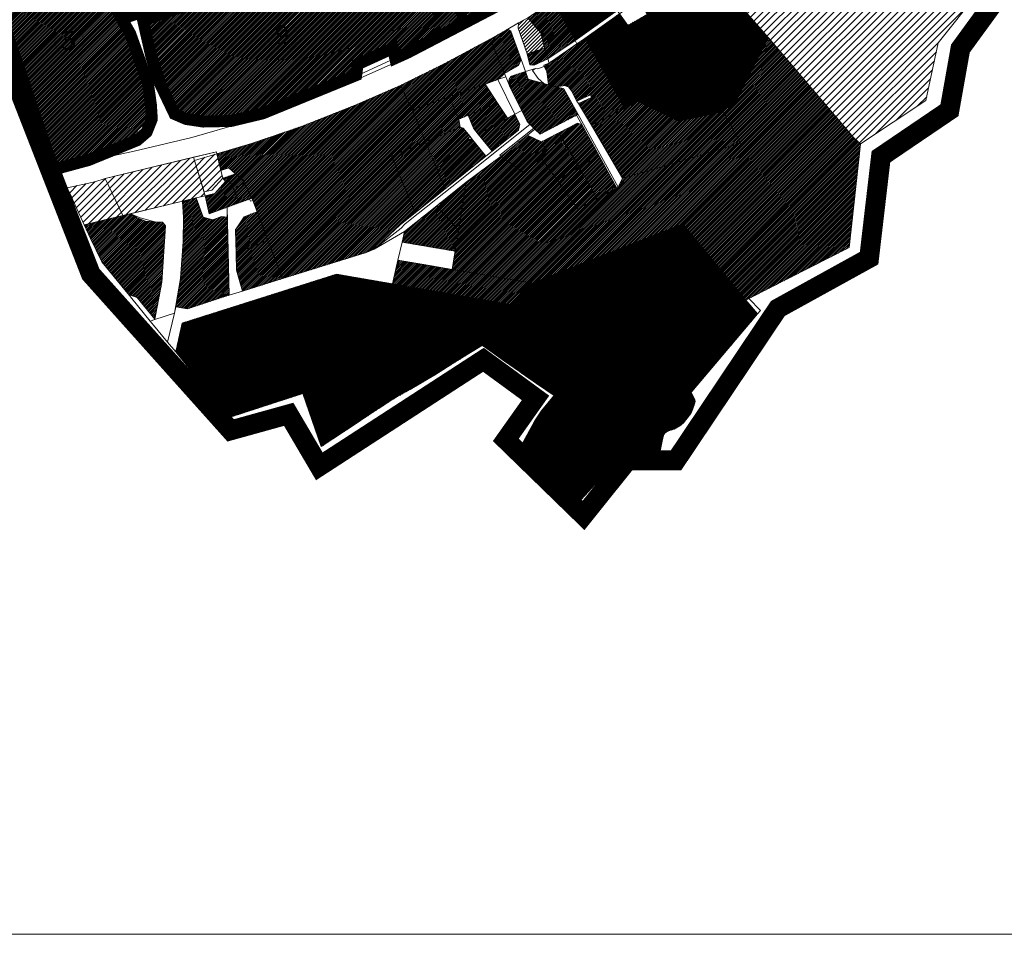
# Model space of a CAD drawing. Units: millimetres. Extents: x 541034 to 565929, y 6569529 to 6586937.
# Drawn here: x 546513 to 549000, y 6575907 to 6578217 of the extents above; entities that cross this region are included whole.
import ezdxf

# ---------------------------------------------------------------- set-up
doc = ezdxf.new("R2010")
doc.units = ezdxf.units.MM
doc.linetypes.add('DASHED', pattern=[0.75, 0.5, -0.25])
doc.layers.add('00_keht ja alg plan', color=7, linetype='Continuous', lineweight=5, true_color=0xffffd1)
for name, color, linetype, lineweight in [('0_Algatatud', 122, 'Continuous', 100), ('0_Kehtestatud', 206, 'Continuous', 100), ('0_planeeritava ala piir', 230, 'Continuous', 50), ('peetri kontakt', 7, 'Continuous', 0), ('PIIR', 36, 'Continuous', 0)]:
    doc.layers.add(name, color=color, linetype=linetype, lineweight=lineweight)
picture_1 = doc.add_image_def('image1.png', size_in_pixel=(1522, 804))

msp = doc.modelspace()

# ---------------------------------------------------------------- hatches: boundary and pattern name
at = {"layer": '0_Algatatud', "linetype": 'Continuous'}
h = msp.add_hatch(color=256, dxfattribs=at)
edge = h.paths.add_edge_path()
edge.add_arc((546639.1, 6578162.6), 39.3, 0, 360)
edge = h.paths.add_edge_path(flags=17)
edge.add_arc((546639.1, 6578162.6), 34.5, 0, 360)
at = {"layer": '0_Kehtestatud', "linetype": 'Continuous'}
h = msp.add_hatch(color=256, dxfattribs=at)
edge = h.paths.add_edge_path()
edge.add_arc((547176.3, 6578177.4), 39.3, 0, 360)
edge = h.paths.add_edge_path(flags=17)
edge.add_arc((547176.3, 6578177.4), 34.5, 0, 360)
at = {"layer": 'peetri kontakt', "linetype": 'Continuous', "lineweight": 15, "true_color": 0xed1f24}
h = msp.add_hatch(dxfattribs=at)
h.set_pattern_fill('ANSI31', color=240, scale=4, style=0)
h.paths.add_polyline_path([(549116.2, 6578669.4), (548992.8, 6579010), (548532.4, 6578723.6), (548608.6, 6578599.7), (548694.7, 6578461.1), (548464.2, 6578323.1), (548398.2, 6578282.9), (548352, 6578254.8), (548342.4, 6578248.9), (548338, 6578246.6), (548403.8, 6578171.1), (548619.7, 6577919), (548636.9, 6577903.5), (548801.7, 6578012.6), (548833, 6578158.8), (548835.9, 6578162.4), (548929.5, 6578280.8), (549034.7, 6578410.9), (549164.5, 6578536.1), (549163.1, 6578539.9)])
h.paths.add_polyline_path([(548312.9, 6578480.6), (548346.4, 6578544.5), (548355, 6578572.4), (548345.7, 6578592.1), (548322.2, 6578585.2), (548180.1, 6578485.6), (548176.5, 6578483.9), (548225.8, 6578383.1), (548229.5, 6578385.7), (548273.7, 6578415.7), (548281.1, 6578423.1)])
h.paths.add_polyline_path([(548302.7, 6578395.2), (548289.4, 6578395.6), (548281.4, 6578406.4), (548244.5, 6578381.3), (548352, 6578254.8), (548398.2, 6578282.9)])
h.paths.add_polyline_path([(548412.9, 6578390.5), (548405.4, 6578413.4), (548382.7, 6578429.9), (548372.5, 6578418.4), (548360.1, 6578402.7), (548327, 6578401.4), (548324.8, 6578428.6), (548299.2, 6578430.6), (548290.8, 6578415.8), (548281.4, 6578406.4), (548289.4, 6578395.6), (548302.7, 6578395.2), (548398.2, 6578282.9), (548464.2, 6578323.1)])
h.paths.add_polyline_path([(548694.7, 6578461.1), (548608.6, 6578599.7), (548485.5, 6578496.5), (548426, 6578446.6), (548419, 6578435.7), (548411.6, 6578423.6), (548387.3, 6578435.1), (548382.7, 6578429.9), (548405.4, 6578413.4), (548412.9, 6578390.5), (548464.2, 6578323.1)], flags=17)
h.paths.add_polyline_path([(548608.6, 6578599.7), (548532.4, 6578723.6), (548476.2, 6578686.1), (548413.1, 6578618.7), (548374.2, 6578551.4), (548485.5, 6578496.5)], flags=17)
h.paths.add_polyline_path([(548374.2, 6578551.4), (548359.5, 6578526), (548353, 6578529.8), (548341.5, 6578507.6), (548376.1, 6578487.7), (548383.5, 6578489.2), (548417, 6578504.9), (548419.2, 6578503.9), (548403, 6578477.8), (548414.8, 6578470.9), (548401.9, 6578457.7), (548413, 6578445.9), (548410.1, 6578442.4), (548419, 6578435.7), (548426, 6578446.6), (548485.5, 6578496.5)], flags=17)
h.paths.add_polyline_path([(548419.2, 6578503.9), (548417, 6578504.9), (548383.5, 6578489.2), (548376.1, 6578487.7), (548341.5, 6578507.6), (548323.5, 6578474.9), (548325.3, 6578472.4), (548347.3, 6578459.3), (548350.2, 6578458.3), (548357.2, 6578459.8), (548360.1, 6578458.1), (548361.1, 6578459.5), (548392.3, 6578441), (548387.3, 6578435.1), (548411.6, 6578423.6), (548419, 6578435.7), (548410.1, 6578442.4), (548413, 6578445.9), (548401.9, 6578457.7), (548414.8, 6578470.9), (548403, 6578477.8)])
h.paths.add_polyline_path([(548361.1, 6578459.5), (548360.1, 6578458.1), (548357.2, 6578459.8), (548350.2, 6578458.3), (548347.3, 6578459.3), (548325.3, 6578472.4), (548323.5, 6578474.9), (548299.2, 6578430.6), (548324.8, 6578428.6), (548344, 6578432.2), (548348.9, 6578431.3), (548372.5, 6578418.4), (548382.7, 6578429.9), (548387.3, 6578435.1), (548392.3, 6578441)])
h.paths.add_polyline_path([(548348.9, 6578431.3), (548344, 6578432.2), (548324.8, 6578428.6), (548327, 6578401.4), (548360.1, 6578402.7), (548372.5, 6578418.4)])
h = msp.add_hatch(dxfattribs=at)
h.set_pattern_fill('ANSI31', color=240, style=0)
h.paths.add_polyline_path([(546480, 6578264.1), (546660.8, 6578417.8), (546677.4, 6578395.2), (546728.3, 6578308.2), (546794.8, 6578166.4), (546830.7, 6578057.6), (546842.6, 6578000.9), (546840.9, 6577968.9), (546792.1, 6577917), (546673.6, 6577863.5), (546611.5, 6577846.3), (546521.2, 6578099.8), (546496.8, 6578164.7), (546476.4, 6578219.2)])
h.paths.add_polyline_path([(546523, 6578589.5), (546581, 6578526), (546639.5, 6578446.7), (546482.9, 6578302.5), (546484, 6578316.2), (546497, 6578393.8)])
h.paths.add_polyline_path([(546810.4, 6578220.4), (547385.5, 6578414), (547395.1, 6578417.3), (547406.3, 6578372.2), (547410.1, 6578356.9), (547417, 6578359.5), (547458.7, 6578375.2), (547536.8, 6578404.6), (547555.2, 6578378.5), (547562.2, 6578371.7), (547580.6, 6578365.1), (547542.4, 6578361.4), (547503.5, 6578361.6), (547506, 6578357.1), (547412, 6578335.4), (547318.8, 6578385.2), (546825, 6578215.4), (546845.9, 6578123), (546834.6, 6578157.7)])
h.paths.add_polyline_path([(546825, 6578215.4), (547318.8, 6578385.2), (547412, 6578335.4), (547506, 6578357.1), (547550.6, 6578273.6), (547564.7, 6578247.3), (547607.8, 6578273.1), (547625.3, 6578241.7), (547690.5, 6578280.4), (547713.8, 6578249.1), (547493.7, 6578134.2), (547461.5, 6578119.6), (547455.5, 6578145.1), (547366.6, 6578104.4), (547363.1, 6578076.9), (547127, 6577980.4), (547047.1, 6577961.2), (546976.6, 6577959.7), (546933.5, 6577966.2), (546904.3, 6577978.9), (546867.8, 6578055.5), (546845.9, 6578123)])
at = {"layer": 'peetri kontakt', "linetype": 'Continuous', "lineweight": 15}
h = msp.add_hatch(dxfattribs=at)
h.set_pattern_fill('ANSI31', color=72, scale=0.5, style=0)
h.paths.add_polyline_path([(548403.8, 6578171.1), (548338, 6578246.6), (548231.2, 6578372.2), (548076.8, 6578267.6), (548097.9, 6578230.4), (548049, 6578202.6), (548027.6, 6578231.9), (547940.4, 6578169.2), (548041.4, 6577993.1), (548075.4, 6578010.4), (548176.8, 6577960.6), (548289.6, 6577984.9), (548327.1, 6578020.5), (548397, 6578157.9)])
h.paths.add_polyline_path([(548222.2, 6578380.5), (548225.8, 6578383.1), (548176.5, 6578483.9), (548173.5, 6578481), (547954.8, 6578331.6), (548021.8, 6578239.9)])
h.paths.add_polyline_path([(547951.7, 6578335.8), (547859.8, 6578263.6), (547915.7, 6578164.6), (548021.8, 6578239.9)])
at = {"layer": 'peetri kontakt', "linetype": 'Continuous', "lineweight": 15, "true_color": 0xed1f24}
h = msp.add_hatch(dxfattribs=at)
h.set_pattern_fill('ANSI31', color=240, scale=2, style=0)
h.paths.add_polyline_path([(547796.8, 6578222.1), (547773.1, 6578209.4), (547772.1, 6578195.4), (547794.9, 6578130.9), (547838.3, 6578145.2), (547829.6, 6578183.9)])
h.paths.add_polyline_path([(547859.8, 6578263.6), (547844.3, 6578253.4), (547849.3, 6578245.9), (547839.3, 6578239.3), (547834.3, 6578246.8), (547796.8, 6578222.1), (547829.6, 6578183.9), (547838.3, 6578145.2), (547846.7, 6578118.3), (547915.7, 6578164.6)])
h.paths.add_polyline_path([(547838.3, 6578145.2), (547794.9, 6578130.9), (547801.9, 6578102.7), (547812.2, 6578102), (547846.7, 6578118.3)])
at = {"layer": 'peetri kontakt', "linetype": 'Continuous', "lineweight": 15}
h = msp.add_hatch(dxfattribs=at)
h.set_pattern_fill('ANSI31', color=6, style=0)
h.paths.add_polyline_path([(547859.8, 6578263.6), (547844.3, 6578253.4), (547849.3, 6578245.9), (547839.3, 6578239.3), (547834.3, 6578246.8), (547796.8, 6578222.1), (547829.6, 6578183.9), (547838.3, 6578145.2), (547846.7, 6578118.3), (547915.7, 6578164.6)])
h.paths.add_polyline_path([(547838.3, 6578145.2), (547794.9, 6578130.9), (547801.9, 6578102.7), (547812.2, 6578102), (547846.7, 6578118.3)])
h = msp.add_hatch(dxfattribs=at)
h.set_pattern_fill('ANSI31', color=6, style=0)
h.paths.add_polyline_path([(547887.6, 6578042.8), (547868.7, 6578047.8), (547848.7, 6578052.9), (547837, 6578056), (547797.4, 6578066.4), (547750.5, 6578049.9), (547794.7, 6577960.3), (547802.2, 6577952.9), (547812, 6577943.3), (547814.4, 6577940.9), (547827.5, 6577928.1), (547919.7, 6577975.7), (547923.2, 6577977.6)])
h.paths.add_polyline_path([(547753.6, 6578187.8), (547745.7, 6578193.3), (547701.2, 6578167.9), (547737.3, 6578081.4), (547773.1, 6578101.6), (547779.4, 6578116.2)])
h = msp.add_hatch(dxfattribs=at)
h.set_pattern_fill('ANSI31', color=6, style=0)
h.paths.add_polyline_path([(547564.7, 6577845.2), (547538.1, 6577908.7), (547451.8, 6577872.6), (547511.9, 6577729.1), (547587.9, 6577789.9)])
h.paths.add_polyline_path([(547649.6, 6577913.4), (547645.9, 6577918.1), (547650.5, 6577921.9), (547633.2, 6577943.4), (547625.5, 6577945.4), (547538.1, 6577908.7), (547564.7, 6577845.2)])
h.paths.add_polyline_path([(547690.4, 6577872.2), (547654.3, 6577917.2), (547649.6, 6577913.4), (547564.7, 6577845.2), (547587.9, 6577789.9)])
h.paths.add_polyline_path([(547772.5, 6577938.1), (547775.9, 6577953.4), (547763.4, 6577978.4), (547744.9, 6577968.5), (547671, 6577928.3), (547706, 6577884.8)])
h.paths.add_polyline_path([(547720.2, 6578006.6), (547645.7, 6577975.5), (547659.4, 6577942.8), (547671, 6577928.3), (547744.9, 6577968.5)])
h.paths.add_polyline_path([(547688.9, 6578054.6), (547598.7, 6578022.8), (547622.6, 6577965.8), (547645.7, 6577975.5), (547720.2, 6578006.6)])
h.paths.add_polyline_path([(547598.7, 6578022.8), (547504.3, 6577989.4), (547538.1, 6577908.7), (547625.5, 6577945.4), (547622.6, 6577965.8)])
h.paths.add_polyline_path([(547737.3, 6578081.4), (547701.2, 6578167.9), (547599.5, 6578113.4), (547585.1, 6578105.8), (547474.7, 6578051), (547504.3, 6577989.4), (547598.7, 6578022.8), (547688.9, 6578054.6), (547720.3, 6578065.8), (547722.6, 6578066.6)])
at = {"layer": 'peetri kontakt', "linetype": 'Continuous', "lineweight": 15, "true_color": 0xf8f6b0}
h = msp.add_hatch(dxfattribs=at)
h.set_pattern_fill('ANSI31', color=51, style=0)
h.paths.add_polyline_path([(548636.9, 6577903.5), (548619.7, 6577919), (548403.8, 6578171.1), (548397, 6578157.9), (548327.1, 6578020.5), (548289.6, 6577984.9), (548333.4, 6577905.3), (548132, 6577844.7), (548035.6, 6577816.4), (548024.9, 6577793.8), (548021.4, 6577791.9), (547971.9, 6577765.7), (547922.4, 6577739.5), (547870.5, 6577811.8), (547830, 6577868.1), (547785.6, 6577830.8), (547728.9, 6577872.2), (547641, 6577806.8), (547621.2, 6577684.2), (547612.8, 6577632.1), (547605.5, 6577586.3), (547632.6, 6577581.6), (547806.4, 6577551.9), (548187.6, 6577701.6), (548347.1, 6577508.9), (548354.5, 6577512.7), (548608.2, 6577642)])
h = msp.add_hatch(dxfattribs=at)
h.set_pattern_fill('ANSI31', color=51, style=0)
h.paths.add_polyline_path([(547940.4, 6578169.2), (547920.6, 6578155.9), (547850, 6578107.5), (547836.6, 6578101.8), (547838.1, 6578098.8), (547844.3, 6578086.1), (547848.7, 6578052.9), (547868.7, 6578047.8), (547889.7, 6578051), (547899.6, 6578046.2), (547907.1, 6578037.7), (547920.4, 6578011.6), (547954.6, 6578027.5), (547957.3, 6578020.2), (547924.6, 6578005.1), (547957.3, 6577950.3), (548041.4, 6577993.1)])
at = {"layer": 'peetri kontakt', "linetype": 'Continuous', "lineweight": 15, "true_color": 0xed1f24}
h = msp.add_hatch(dxfattribs=at)
h.set_pattern_fill('ANSI31', color=240, style=0)
h.paths.add_polyline_path([(547790.2, 6578086.1), (547755.2, 6578074.3), (547752.8, 6578072.4), (547748.9, 6578067.2), (547747.5, 6578056.8), (547750.5, 6578049.9), (547797.4, 6578066.4)])
h = msp.add_hatch(dxfattribs=at)
h.set_pattern_fill('ANSI31', color=240, style=0)
h.paths.add_polyline_path([(547451.8, 6577872.6), (547538.1, 6577908.7), (547504.3, 6577989.4), (547474.7, 6578051), (547359.1, 6578000.5), (547224.7, 6577947.5), (547098.9, 6577904), (547088.8, 6577901), (547011.2, 6577878.4), (547021.4, 6577836.4), (547041.1, 6577843), (547058.3, 6577827.7), (547077.6, 6577810.5), (547080.8, 6577804.1), (547099.6, 6577766.2), (547101.8, 6577760.6), (547112.6, 6577732.1), (547140, 6577660.6), (547177.2, 6577563.1), (547388.1, 6577629), (547408.8, 6577637.6), (547474, 6577698.7), (547511.9, 6577729.1)])
at = {"layer": 'peetri kontakt', "linetype": 'Continuous', "lineweight": 15, "true_color": 0xf8f6b0}
h = msp.add_hatch(dxfattribs=at)
h.set_pattern_fill('ANSI31', color=51, style=0)
h.paths.add_polyline_path([(548075.4, 6578010.4), (547957.3, 6577950.3), (548035.6, 6577816.4), (548132, 6577844.7), (548333.4, 6577905.3), (548289.6, 6577984.9), (548176.8, 6577960.6)])
at = {"layer": 'peetri kontakt', "linetype": 'Continuous', "lineweight": 15}
h = msp.add_hatch(dxfattribs=at)
h.set_pattern_fill('ANSI31', color=6, style=0)
h.paths.add_polyline_path([(547976.2, 6577873.6), (547925.9, 6577844.2), (547971.9, 6577765.7), (548021.4, 6577791.9)])
h.paths.add_polyline_path([(547925.9, 6577844.2), (547870.5, 6577811.8), (547922.4, 6577739.5), (547971.9, 6577765.7)])
h.paths.add_polyline_path([(547932.8, 6577952.1), (547921.5, 6577955.4), (547875, 6577931.4), (547925.9, 6577844.2), (547976.2, 6577873.6)])
h.paths.add_polyline_path([(547875, 6577931.4), (547831, 6577908.8), (547846, 6577881.6), (547830, 6577868.1), (547870.5, 6577811.8), (547925.9, 6577844.2)])
h.paths.add_polyline_path([(547831, 6577908.8), (547795.2, 6577925.4), (547728.9, 6577872.2), (547785.6, 6577830.8), (547830, 6577868.1), (547846, 6577881.6)])
h.paths.add_polyline_path([(547621.2, 6577684.2), (547566.4, 6577747.1), (547485.4, 6577682.2), (547479.1, 6577655.1), (547612.8, 6577632.1)])
h.paths.add_polyline_path([(547641, 6577806.8), (547566.4, 6577747.1), (547621.2, 6577684.2)])
h = msp.add_hatch(dxfattribs=at)
h.set_pattern_fill('ANSI31', color=6, scale=4, style=0)
h.paths.add_polyline_path([(546729.3, 6577816), (546702.7, 6577807.9), (546633.5, 6577792.6), (546644.8, 6577768), (546649.3, 6577758.1), (546676.5, 6577698.6), (546773.4, 6577722.1)])
h.paths.add_polyline_path([(546967.8, 6577818.1), (546954.4, 6577861.7), (546952.1, 6577869.5), (546729.3, 6577816), (546773.4, 6577722.1), (546793, 6577726.8), (546793, 6577726.8), (546924.1, 6577758.5), (546959.1, 6577767), (546981.7, 6577772.4)])
h.paths.add_polyline_path([(547011.2, 6577878.4), (546954.5, 6577861.7), (546967.8, 6577818.1), (546978.8, 6577782), (546998.5, 6577786.8), (547026.1, 6577816.9), (547021.4, 6577836.4)])
h = msp.add_hatch(dxfattribs=at)
h.set_pattern_fill('ANSI31', color=50, style=0)
h.paths.add_polyline_path([(547080.8, 6577804.1), (547053, 6577790.3), (547055.5, 6577785.1), (547057, 6577781.9), (547056.4, 6577781.6), (547058.6, 6577777), (547069.1, 6577755), (547094, 6577764.1), (547099.6, 6577766.2)])
h.paths.add_polyline_path([(547058.3, 6577827.7), (547034.4, 6577819.7), (547042.7, 6577809.9), (547053, 6577790.3), (547080.8, 6577804.1), (547077.6, 6577810.5)])
h.paths.add_polyline_path([(547053, 6577790.3), (547042.7, 6577809.9), (547034.4, 6577819.7), (547026.1, 6577816.9), (547033.3, 6577808.5), (547005.7, 6577778.2), (546981.7, 6577772.4), (546991.5, 6577726.7), (547069.1, 6577755), (547058.6, 6577777), (547056.4, 6577781.6), (547057, 6577781.9), (547055.5, 6577785.1)])
h = msp.add_hatch(dxfattribs=at)
h.set_pattern_fill('ANSI31', color=6, style=0)
h.paths.add_polyline_path([(547140, 6577660.6), (547059.7, 6577627), (547060.7, 6577584.8), (547076.2, 6577531.6), (547177.2, 6577563.1)])
h.paths.add_polyline_path([(547112.6, 6577732.1), (547080.1, 6577719.1), (547058.2, 6577686.1), (547059.7, 6577627), (547140, 6577660.6)])
h.paths.add_polyline_path([(547037.5, 6577718.3), (547023.2, 6577719.7), (547000.8, 6577711.3), (546976.9, 6577717.9), (546959.1, 6577767), (546924.1, 6577758.5), (546927, 6577717.4), (546926.4, 6577656.2), (546919.1, 6577563.6), (546907.3, 6577491.6), (546937.3, 6577486.9), (547020.6, 6577514.2), (547042.2, 6577521)])
h = msp.add_hatch(dxfattribs=at)
h.set_pattern_fill('ANSI31', color=6, style=0)
h.paths.add_polyline_path([(546881.5, 6577696.6), (546873.6, 6577705.4), (546854.4, 6577706.3), (546830.9, 6577707.8), (546808.1, 6577717.3), (546792.2, 6577726.6), (546773.4, 6577722.1), (546676.5, 6577698.6), (546691.9, 6577664.8), (546720.4, 6577605.4), (546790.3, 6577520.4), (546792.5, 6577521.4), (546809.9, 6577515.5), (546854.6, 6577461), (546872.4, 6577554.3)])
at = {"layer": 'peetri kontakt', "linetype": 'Continuous', "lineweight": 15, "true_color": 0xddb3d4}
h = msp.add_hatch(dxfattribs=at)
h.set_pattern_fill('ANSI31', color=254, scale=0.5, style=0)
h.paths.add_polyline_path([(548347.1, 6577508.9), (548187.6, 6577701.6), (547806.4, 6577551.9), (547757.3, 6577500.3), (547754.4, 6577497.2), (547666.7, 6577512.8), (547639.4, 6577517.4), (547622.2, 6577520.6), (547582.8, 6577527.9), (547523.7, 6577538.1), (547496.9, 6577542.7), (547454.8, 6577549.9), (547416.7, 6577233), (547420.3, 6577235.4), (547423.9, 6577237.7), (547458.5, 6577259.9), (547488.1, 6577276.9), (547499.4, 6577283.3), (547530.5, 6577301.2), (547564.6, 6577322.1), (547574.7, 6577328.3), (547605.5, 6577347.5), (547636.4, 6577366.9), (547675, 6577391), (547681.7, 6577394.2), (547707.2, 6577376.2), (547737.6, 6577354.9), (547775.5, 6577328.2), (547779.4, 6577325.2), (547818, 6577298.2), (547862.6, 6577267.6), (547830.9, 6577228.9), (547814.4, 6577203.7), (547776.5, 6577135.1), (547807.4, 6577106.3), (547922.9, 6576996.3), (548043.7, 6577129.4), (548123, 6577121.6), (548130, 6577120.9), (548130, 6577123.8), (548133.6, 6577144.1), (548138, 6577164.2), (548140, 6577169.5), (548143.4, 6577173.6), (548151.1, 6577178.3), (548165.9, 6577183.1), (548180, 6577191.2), (548184, 6577194), (548189.5, 6577198.8), (548207.7, 6577222.3), (548211, 6577227.9), (548217.2, 6577246.6), (548219.1, 6577253.1), (548218.4, 6577257.6), (548208.9, 6577276.1), (548211.3, 6577279.1), (548215, 6577283.4), (548376.8, 6577474.4)])
at = {"layer": 'peetri kontakt', "linetype": 'Continuous', "lineweight": 15}
h = msp.add_hatch(dxfattribs=at)
h.set_pattern_fill('ANSI31', color=50, style=0)
h.paths.add_polyline_path([(547806.4, 6577551.9), (547632.6, 6577581.6), (547605.5, 6577586.3), (547534, 6577598.5), (547468.6, 6577609.7), (547454.8, 6577549.9), (547496.9, 6577542.7), (547523.7, 6577538.1), (547582.8, 6577527.9), (547622.2, 6577520.6), (547639.4, 6577517.4), (547666.7, 6577512.8), (547754.4, 6577497.2), (547757.3, 6577500.3)])
at = {"layer": 'peetri kontakt', "linetype": 'Continuous', "lineweight": 15, "true_color": 0xddb3d4}
h = msp.add_hatch(dxfattribs=at)
h.set_pattern_fill('ANSI31', color=254, scale=0.5, style=0)
h.paths.add_polyline_path([(547454.8, 6577549.9), (547313.4, 6577574.2), (546924, 6577450.9), (546907.2, 6577377.9), (547042.6, 6577212.6), (547228.1, 6577272.8), (547274.9, 6577139), (547370.2, 6577202.1), (547380.2, 6577208.7), (547416.7, 6577233)])

# ---------------------------------------------------------------- linework, layer by layer
at = {"layer": '0_Algatatud', "linetype": 'DASHED', "ltscale": 20, "const_width": 30}
for points in [[(546809.9, 6577912.5), (546686.8, 6577862.4), (546598.6, 6577838.5), (546469, 6578218.5), (546473.3, 6578271.9), (546526.7, 6578618.6), (546650.1, 6578432.2), (546792.5, 6578181.5), (546837.2, 6578056.3), (546844.8, 6578001.8), (546847, 6577965.9), (546833.9, 6577933.2), (546809.9, 6577912.5)], [(547319.3, 6578409.4), (546788.1, 6578224.9), (546762, 6578267.9)]]:
    msp.add_lwpolyline(points, dxfattribs=at)
at = {"layer": '0_Kehtestatud', "linetype": 'DASHED', "ltscale": 80, "const_width": 30}
msp.add_lwpolyline([(546825, 6578215.4), (547318.8, 6578385.2), (547412, 6578335.4), (547506, 6578357.1), (547550.6, 6578273.6), (547564.7, 6578247.3), (547607.8, 6578273.1), (547625.3, 6578241.7), (547690.5, 6578280.4), (547713.8, 6578249.1), (547493.7, 6578134.2), (547461.5, 6578119.6), (547455.5, 6578145.1), (547366.6, 6578104.4), (547363.1, 6578076.9), (547127, 6577980.4), (547047.1, 6577961.2), (546976.6, 6577959.7), (546933.5, 6577966.2), (546904.3, 6577978.9), (546867.8, 6578055.5), (546845.9, 6578123), (546825, 6578215.4)], close=True, dxfattribs=at)
at = {"layer": '0_planeeritava ala piir', "color": 5, "linetype": 'DASHED', "lineweight": 70, "ltscale": 50, "const_width": 50}
msp.add_lwpolyline([(549354.4, 6578627.8), (549049, 6578363.9), (548888.8, 6578144.1), (548861.1, 6577988.3), (548688.1, 6577870.9), (548658.2, 6577614.8), (548427.9, 6577487.7), (548170.7, 6577104.2), (548048.5, 6577104.2), (547937.1, 6576965), (547740.9, 6577155.9), (547815.9, 6577261.8), (547684.3, 6577358), (547269.9, 6577089), (547192.6, 6577220.4), (547046.2, 6577179.8), (546692.9, 6577574.6), (546444.3, 6578211.5)], dxfattribs=at)
at = {"layer": 'peetri kontakt', "color": 254, "linetype": 'Continuous', "lineweight": 15, "true_color": 0xddb3d4}
for p, q in [((547806.4, 6577551.9), (548187.6, 6577701.6)), ((548187.6, 6577701.6), (548347.1, 6577508.9)), ((547454.8, 6577549.9), (547416.7, 6577233))]:
    msp.add_line(p, q, dxfattribs=at)
at = {"layer": 'PIIR', "linetype": 'Continuous', "lineweight": 0}
for points in [[(546480, 6578264.1), (546660.8, 6578417.8), (546677.4, 6578395.2), (546728.3, 6578308.2), (546794.8, 6578166.4), (546830.7, 6578057.6), (546842.6, 6578000.9), (546840.9, 6577968.9), (546792.1, 6577917), (546673.6, 6577863.5), (546611.5, 6577846.3), (546521.2, 6578099.8), (546496.8, 6578164.7), (546476.4, 6578219.2), (546480, 6578264.1)], [(546810.4, 6578220.4), (547385.5, 6578414), (547395.1, 6578417.3), (547406.3, 6578372.2), (547410.1, 6578356.9), (547417, 6578359.5), (547458.7, 6578375.2), (547536.8, 6578404.6), (547555.2, 6578378.5), (547562.2, 6578371.7), (547580.6, 6578365.1), (547542.4, 6578361.4), (547503.5, 6578361.6), (547506, 6578357.1), (547412, 6578335.4), (547318.8, 6578385.2), (546825, 6578215.4), (546845.9, 6578123), (546834.6, 6578157.7), (546810.4, 6578220.4)], [(547940.4, 6578169.2), (548027.6, 6578231.9), (548049, 6578202.6), (548097.9, 6578230.4), (548076.8, 6578267.6), (548231.2, 6578372.2), (548338, 6578246.6), (548403.8, 6578171.1), (548397, 6578157.9), (548327.1, 6578020.5), (548289.6, 6577984.9), (548176.8, 6577960.6), (548075.4, 6578010.4), (548041.4, 6577993.1), (547940.4, 6578169.2)], [(547859.8, 6578263.6), (547951.7, 6578335.8), (548021.8, 6578239.9), (547915.7, 6578164.6), (547859.8, 6578263.6)], [(547859.8, 6578263.6), (547915.7, 6578164.6), (547846.7, 6578118.3), (547838.3, 6578145.2), (547829.6, 6578183.9), (547796.8, 6578222.1), (547834.3, 6578246.8), (547839.3, 6578239.3), (547849.3, 6578245.9), (547844.3, 6578253.4), (547859.8, 6578263.6)], [(548027.6, 6578231.9), (548076.8, 6578267.6), (548097.9, 6578230.4), (548049, 6578202.6), (548027.6, 6578231.9)], [(548021.8, 6578239.9), (548027.6, 6578231.9), (547940.4, 6578169.2), (547920.6, 6578155.9), (547915.7, 6578164.6), (548021.8, 6578239.9)], [(547796.8, 6578222.1), (547829.6, 6578183.9), (547838.3, 6578145.2), (547794.9, 6578130.9), (547772.1, 6578195.4), (547773.1, 6578209.4), (547796.8, 6578222.1)], [(547737.3, 6578081.4), (547701.2, 6578167.9), (547745.7, 6578193.3), (547753.6, 6578187.8), (547779.4, 6578116.2), (547773.1, 6578101.6), (547737.3, 6578081.4)], [(547773.1, 6578209.4), (547772.1, 6578195.4), (547794.9, 6578130.9), (547801.9, 6578102.7), (547812.2, 6578102), (547846.7, 6578118.3), (547850, 6578107.5), (547836.6, 6578101.8), (547838.1, 6578098.8), (547821.1, 6578092.5), (547815.7, 6578094.1), (547790.2, 6578086.1), (547779.4, 6578116.2), (547753.6, 6578187.8), (547745.7, 6578193.3), (547773.1, 6578209.4)], [(547274.9, 6577139), (547228.1, 6577272.8), (547042.6, 6577212.6), (546907.2, 6577377.9), (546924, 6577450.9), (547313.4, 6577574.2), (547454.8, 6577549.9), (547496.9, 6577542.7), (547523.7, 6577538.1), (547582.8, 6577527.9), (547622.2, 6577520.6), (547639.4, 6577517.4), (547666.7, 6577512.8), (547754.4, 6577497.2), (547757.3, 6577500.3), (547806.4, 6577551.9), (547632.6, 6577581.6), (547605.5, 6577586.3), (547612.8, 6577632.1), (547621.2, 6577684.2), (547641, 6577806.8), (547728.9, 6577872.2), (547785.6, 6577830.8), (547830, 6577868.1), (547870.5, 6577811.8), (547922.4, 6577739.5), (547971.9, 6577765.7), (548021.4, 6577791.9), (548024.9, 6577793.8), (548035.6, 6577816.4), (548132, 6577844.7), (548333.4, 6577905.3), (548289.6, 6577984.9), (548327.1, 6578020.5), (548397, 6578157.9), (548403.8, 6578171.1), (548619.7, 6577919), (548636.9, 6577903.5), (548608.2, 6577642), (548354.5, 6577512.7), (548347.1, 6577508.9), (548376.8, 6577474.4), (548215, 6577283.4), (548211.3, 6577279.1), (548208.9, 6577276.1), (548218.4, 6577257.6), (548219.1, 6577253.1), (548217.2, 6577246.6), (548211, 6577227.9), (548207.7, 6577222.3), (548189.5, 6577198.8), (548184, 6577194), (548180, 6577191.2), (548165.9, 6577183.1), (548151.1, 6577178.3), (548143.4, 6577173.6), (548140, 6577169.5), (548138, 6577164.2), (548133.6, 6577144.1), (548130, 6577123.8), (548130, 6577120.9), (548123, 6577121.6), (548043.7, 6577129.4), (547922.9, 6576996.3), (547807.4, 6577106.3), (547776.5, 6577135.1), (547814.4, 6577203.7), (547830.9, 6577228.9), (547862.6, 6577267.6), (547818, 6577298.2), (547779.4, 6577325.2), (547775.5, 6577328.2), (547737.6, 6577354.9), (547707.2, 6577376.2), (547681.7, 6577394.2), (547675, 6577391), (547636.4, 6577366.9), (547605.5, 6577347.5), (547574.7, 6577328.3), (547564.6, 6577322.1), (547530.5, 6577301.2), (547499.4, 6577283.3), (547488.1, 6577276.9), (547458.5, 6577259.9), (547423.9, 6577237.7), (547420.3, 6577235.4), (547416.7, 6577233), (547380.2, 6577208.7), (547370.2, 6577202.1), (547274.9, 6577139)], [(547701.2, 6578167.9), (547737.3, 6578081.4), (547722.6, 6578066.6), (547720.3, 6578065.8), (547688.9, 6578054.6), (547598.7, 6578022.8), (547504.3, 6577989.4), (547474.7, 6578051), (547585.1, 6578105.8), (547599.5, 6578113.4), (547701.2, 6578167.9)], [(547836.6, 6578101.8), (547850, 6578107.5), (547920.6, 6578155.9), (547940.4, 6578169.2), (548041.4, 6577993.1), (547957.3, 6577950.3), (547924.6, 6578005.1), (547957.3, 6578020.2), (547954.6, 6578027.5), (547920.4, 6578011.6), (547907.1, 6578037.7), (547899.6, 6578046.2), (547889.7, 6578051), (547868.7, 6578047.8), (547848.7, 6578052.9), (547844.3, 6578086.1), (547838.1, 6578098.8), (547836.6, 6578101.8)], [(547846.7, 6578118.3), (547915.7, 6578164.6), (547920.6, 6578155.9), (547850, 6578107.5), (547846.7, 6578118.3)], [(546867.8, 6578055.5), (546904.3, 6577978.9), (546933.5, 6577966.2), (546976.6, 6577959.7), (547047.1, 6577961.2), (547127, 6577980.4), (547363.1, 6578076.9), (547366.6, 6578104.4), (547455.5, 6578145.1), (547461.5, 6578119.6), (547361.5, 6578073.3), (547268.7, 6578030.1), (547113, 6577974.4), (547056.6, 6577958.2), (547020.8, 6577952.8), (546932.8, 6577963.9), (546915.2, 6577967.9), (546903.7, 6577976.1), (546878.5, 6578022.3), (546867.8, 6578055.5)], [(547794.9, 6578130.9), (547838.3, 6578145.2), (547846.7, 6578118.3), (547812.2, 6578102), (547801.9, 6578102.7), (547794.9, 6578130.9)], [(547737.3, 6578081.4), (547773.1, 6578101.6), (547779.4, 6578116.2), (547790.2, 6578086.1), (547755.2, 6578074.3), (547752.8, 6578072.4), (547748.9, 6578067.2), (547747.5, 6578056.8), (547740.8, 6578073), (547737.3, 6578081.4)], [(547790.2, 6578086.1), (547815.7, 6578094.1), (547807.9, 6578088.4), (547822.5, 6578068.4), (547837, 6578056), (547797.4, 6578066.4), (547790.2, 6578086.1)], [(547821.1, 6578092.5), (547838.1, 6578098.8), (547844.3, 6578086.1), (547848.7, 6578052.9), (547837, 6578056), (547822.5, 6578068.4), (547807.9, 6578088.4), (547815.7, 6578094.1), (547821.1, 6578092.5)], [(547720.2, 6578006.6), (547688.9, 6578054.6), (547720.3, 6578065.8), (547763.4, 6577978.4), (547744.9, 6577968.5), (547720.2, 6578006.6)], [(547740.8, 6578073), (547747.5, 6578056.8), (547750.5, 6578049.9), (547781, 6577988.1), (547763.4, 6577978.4), (547720.3, 6578065.8), (547722.6, 6578066.6), (547740.8, 6578073)], [(547737.3, 6578081.4), (547740.8, 6578073), (547722.6, 6578066.6), (547737.3, 6578081.4)], [(547747.5, 6578056.8), (547748.9, 6578067.2), (547752.8, 6578072.4), (547755.2, 6578074.3), (547790.2, 6578086.1), (547797.4, 6578066.4), (547750.5, 6578049.9), (547747.5, 6578056.8)], [(547750.5, 6578049.9), (547797.4, 6578066.4), (547837, 6578056), (547848.7, 6578052.9), (547868.7, 6578047.8), (547887.6, 6578042.8), (547923.2, 6577977.6), (547919.7, 6577975.7), (547827.5, 6577928.1), (547814.4, 6577940.9), (547812, 6577943.3), (547794.7, 6577960.3), (547750.5, 6578049.9)], [(547474.7, 6578051), (547504.3, 6577989.4), (547538.1, 6577908.7), (547451.8, 6577872.6), (547511.9, 6577729.1), (547474, 6577698.7), (547408.8, 6577637.6), (547388.1, 6577629), (547177.2, 6577563.1), (547140, 6577660.6), (547112.6, 6577732.1), (547101.8, 6577760.6), (547099.6, 6577766.2), (547080.8, 6577804.1), (547077.6, 6577810.5), (547058.3, 6577827.7), (547041.1, 6577843), (547021.4, 6577836.4), (547011.2, 6577878.4), (547088.8, 6577901), (547098.9, 6577904), (547224.7, 6577947.5), (547306.2, 6577979.6), (547359.1, 6578000.5), (547474.7, 6578051)], [(547598.7, 6578022.8), (547688.9, 6578054.6), (547720.2, 6578006.6), (547645.7, 6577975.5), (547622.6, 6577965.8), (547598.7, 6578022.8)], [(547868.7, 6578047.8), (547889.7, 6578051), (547899.6, 6578046.2), (547907.1, 6578037.7), (547920.4, 6578011.6), (547924.6, 6578005.1), (547957.3, 6577950.3), (548035.6, 6577816.4), (548024.9, 6577793.8), (547923.2, 6577977.6), (547887.6, 6578042.8), (547868.7, 6578047.8)], [(547504.3, 6577989.4), (547598.7, 6578022.8), (547622.6, 6577965.8), (547625.5, 6577945.4), (547538.1, 6577908.7), (547504.3, 6577989.4)], [(547920.4, 6578011.6), (547954.6, 6578027.5), (547957.3, 6578020.2), (547924.6, 6578005.1), (547920.4, 6578011.6)], [(547408.8, 6577637.6), (547474, 6577698.7), (547511.9, 6577729.1), (547587.9, 6577789.9), (547690.4, 6577872.2), (547706, 6577884.8), (547772.5, 6577938.1), (547775.9, 6577953.4), (547763.4, 6577978.4), (547781, 6577988.1), (547794.7, 6577960.3), (547802.2, 6577952.9), (547625, 6577811), (547499.4, 6577711.6), (547486, 6577700.2), (547476.5, 6577690.5), (547408.8, 6577637.6)], [(547645.7, 6577975.5), (547720.2, 6578006.6), (547744.9, 6577968.5), (547671, 6577928.3), (547659.4, 6577942.8), (547645.7, 6577975.5)], [(548075.4, 6578010.4), (548176.8, 6577960.6), (548289.6, 6577984.9), (548333.4, 6577905.3), (548132, 6577844.7), (548035.6, 6577816.4), (547957.3, 6577950.3), (548075.4, 6578010.4)], [(546673.6, 6577863.5), (546792.1, 6577917), (546840.9, 6577968.9), (546823.7, 6577935.6), (546804.1, 6577918.6), (546741.8, 6577888.6), (546681.6, 6577865.7), (546673.6, 6577863.5)], [(547690.4, 6577872.2), (547654.3, 6577917.2), (547650.5, 6577921.9), (547633.2, 6577943.4), (547625.5, 6577945.4), (547622.6, 6577965.8), (547645.7, 6577975.5), (547659.4, 6577942.8), (547671, 6577928.3), (547706, 6577884.8), (547690.4, 6577872.2)], [(547671, 6577928.3), (547744.9, 6577968.5), (547763.4, 6577978.4), (547775.9, 6577953.4), (547772.5, 6577938.1), (547706, 6577884.8), (547671, 6577928.3)], [(547831, 6577908.8), (547795.2, 6577925.4), (547814.4, 6577940.9), (547827.5, 6577928.1), (547919.7, 6577975.7), (547932.8, 6577952.1), (547921.5, 6577955.4), (547875, 6577931.4), (547831, 6577908.8)], [(547932.8, 6577952.1), (547919.7, 6577975.7), (547923.2, 6577977.6), (548024.9, 6577793.8), (548021.4, 6577791.9), (547976.2, 6577873.6), (547932.8, 6577952.1)], [(547408.8, 6577637.6), (547476.5, 6577690.5), (547486, 6577700.2), (547499.4, 6577711.6), (547625, 6577811), (547802.2, 6577952.9), (547812, 6577943.3), (547725.4, 6577874.7), (547728.9, 6577872.2), (547641, 6577806.8), (547566.4, 6577747.1), (547485.4, 6577682.2), (547408.8, 6577637.6)], [(547633.2, 6577943.4), (547650.5, 6577921.9), (547645.9, 6577918.1), (547649.6, 6577913.4), (547564.7, 6577845.2), (547538.1, 6577908.7), (547625.5, 6577945.4), (547633.2, 6577943.4)], [(547925.9, 6577844.2), (547875, 6577931.4), (547921.5, 6577955.4), (547932.8, 6577952.1), (547976.2, 6577873.6), (547925.9, 6577844.2)], [(547564.7, 6577845.2), (547649.6, 6577913.4), (547654.3, 6577917.2), (547690.4, 6577872.2), (547587.9, 6577789.9), (547564.7, 6577845.2)], [(547645.9, 6577918.1), (547650.5, 6577921.9), (547654.3, 6577917.2), (547649.6, 6577913.4), (547645.9, 6577918.1)], [(547785.6, 6577830.8), (547728.9, 6577872.2), (547795.2, 6577925.4), (547831, 6577908.8), (547846, 6577881.6), (547830, 6577868.1), (547785.6, 6577830.8)], [(547846, 6577881.6), (547831, 6577908.8), (547875, 6577931.4), (547925.9, 6577844.2), (547870.5, 6577811.8), (547830, 6577868.1), (547846, 6577881.6)], [(547451.8, 6577872.6), (547538.1, 6577908.7), (547564.7, 6577845.2), (547587.9, 6577789.9), (547511.9, 6577729.1), (547451.8, 6577872.6)], [(546729.3, 6577816), (546952.1, 6577869.6), (546981.7, 6577772.4), (546959.1, 6577767), (546924.1, 6577758.5), (546773.4, 6577722.1), (546729.3, 6577816)], [(546952.1, 6577869.6), (547009.9, 6577883.4), (547011.2, 6577878.4), (546954.4, 6577861.7), (546952.1, 6577869.6)], [(546954.4, 6577861.7), (547011.2, 6577878.4), (547021.4, 6577836.4), (547026.1, 6577816.9), (546998.5, 6577786.8), (546978.8, 6577782), (546954.4, 6577861.7)], [(547971.9, 6577765.7), (547925.9, 6577844.2), (547976.2, 6577873.6), (548021.4, 6577791.9), (547971.9, 6577765.7)], [(547021.4, 6577836.4), (547041.1, 6577843), (547058.3, 6577827.7), (547034.4, 6577819.7), (547026.1, 6577816.9), (547021.4, 6577836.4)], [(547922.4, 6577739.5), (547870.5, 6577811.8), (547925.9, 6577844.2), (547971.9, 6577765.7), (547922.4, 6577739.5)], [(546773.4, 6577722.1), (546676.5, 6577698.6), (546649.3, 6577758.1), (546644.8, 6577768), (546633.5, 6577792.6), (546702.7, 6577807.9), (546729.3, 6577816), (546773.4, 6577722.1)], [(546978.8, 6577782), (546998.5, 6577786.8), (547026.1, 6577816.9), (547033.3, 6577808.5), (547005.7, 6577778.2), (546981.7, 6577772.4), (546978.8, 6577782)], [(546991.5, 6577726.7), (546981.7, 6577772.4), (547005.7, 6577778.2), (547033.3, 6577808.5), (547026.1, 6577816.9), (547034.4, 6577819.7), (547042.7, 6577809.9), (547053, 6577790.3), (547055.5, 6577785.1), (547057, 6577781.9), (547056.4, 6577781.6), (547058.6, 6577777), (547069.1, 6577755), (546991.5, 6577726.7)], [(547034.4, 6577819.7), (547058.3, 6577827.7), (547077.6, 6577810.5), (547080.8, 6577804.1), (547053, 6577790.3), (547042.7, 6577809.9), (547034.4, 6577819.7)], [(547080.8, 6577804.1), (547099.6, 6577766.2), (547069.1, 6577755), (547058.6, 6577777), (547056.4, 6577781.6), (547057, 6577781.9), (547055.5, 6577785.1), (547053, 6577790.3), (547080.8, 6577804.1)], [(547566.4, 6577747.1), (547641, 6577806.8), (547621.2, 6577684.2), (547566.4, 6577747.1)], [(546907.3, 6577491.6), (546919.1, 6577563.6), (546926.4, 6577656.2), (546927, 6577717.4), (546924.1, 6577758.5), (546959.1, 6577767), (546976.9, 6577717.9), (547000.8, 6577711.3), (547023.2, 6577719.7), (547037.5, 6577718.3), (547042.2, 6577521), (547020.6, 6577514.2), (546937.3, 6577486.9), (546907.3, 6577491.6)], [(546976.9, 6577717.9), (546959.1, 6577767), (546981.7, 6577772.4), (546991.5, 6577726.7), (547036.9, 6577743.3), (547037.5, 6577718.3), (547023.2, 6577719.7), (547000.8, 6577711.3), (546976.9, 6577717.9)], [(547036.9, 6577743.3), (547069.1, 6577755), (547094, 6577764.1), (547096, 6577758.5), (547101.8, 6577760.6), (547112.6, 6577732.1), (547080.1, 6577719.1), (547058.2, 6577686.1), (547059.7, 6577627), (547060.7, 6577584.8), (547076.2, 6577531.6), (547042.2, 6577521), (547036.9, 6577743.3)], [(547094, 6577764.1), (547099.6, 6577766.2), (547101.8, 6577760.6), (547096, 6577758.5), (547094, 6577764.1)], [(546793, 6577726.8), (546924.1, 6577758.5), (546927, 6577717.4), (546926.4, 6577656.2), (546919.1, 6577563.6), (546904.6, 6577476.1), (546854.3, 6577459.5), (546854.6, 6577461), (546872.4, 6577554.3), (546881.5, 6577696.6), (546873.6, 6577705.4), (546854.4, 6577706.3), (546817.8, 6577716.4), (546793, 6577726.8)], [(547485.4, 6577682.2), (547566.4, 6577747.1), (547621.2, 6577684.2), (547612.8, 6577632.1), (547479.1, 6577655.1), (547485.4, 6577682.2)], [(546854.6, 6577461), (546809.9, 6577515.5), (546792.5, 6577521.4), (546790.3, 6577520.4), (546720.4, 6577605.4), (546691.9, 6577664.8), (546676.5, 6577698.6), (546773.4, 6577722.1), (546792.1, 6577726.6), (546808.1, 6577717.3), (546830.9, 6577707.8), (546854.4, 6577706.3), (546873.6, 6577705.4), (546881.5, 6577696.6), (546872.4, 6577554.3), (546854.6, 6577461)], [(546792.1, 6577726.6), (546793, 6577726.8), (546817.8, 6577716.4), (546854.4, 6577706.3), (546830.9, 6577707.8), (546808.1, 6577717.3), (546792.1, 6577726.6)], [(547112.6, 6577732.1), (547140, 6577660.6), (547059.7, 6577627), (547058.2, 6577686.1), (547080.1, 6577719.1), (547112.6, 6577732.1)], [(546886.7, 6577402.7), (546904.6, 6577476.1), (546907.3, 6577491.6), (546937.3, 6577486.9), (547020.6, 6577514.2), (547042.2, 6577521), (547076.2, 6577531.6), (547177.2, 6577563.1), (547388.1, 6577629), (547408.8, 6577637.6), (547485.4, 6577682.2), (547479.1, 6577655.1), (547468.6, 6577609.7), (547454.8, 6577549.9), (547313.4, 6577574.2), (546924, 6577450.9), (546907.2, 6577377.9), (546886.7, 6577402.7)], [(547059.7, 6577627), (547140, 6577660.6), (547177.2, 6577563.1), (547076.2, 6577531.6), (547060.7, 6577584.8), (547059.7, 6577627)], [(547479.1, 6577655.1), (547612.8, 6577632.1), (547605.5, 6577586.3), (547534, 6577598.5), (547468.6, 6577609.7), (547479.1, 6577655.1)], [(547534, 6577598.5), (547605.5, 6577586.3), (547632.6, 6577581.6), (547806.4, 6577551.9), (547757.3, 6577500.3), (547754.4, 6577497.2), (547666.7, 6577512.8), (547639.4, 6577517.4), (547622.2, 6577520.6), (547582.8, 6577527.9), (547523.7, 6577538.1), (547496.9, 6577542.7), (547454.8, 6577549.9), (547468.6, 6577609.7), (547534, 6577598.5)], [(546843.1, 6577455.8), (546796.6, 6577512.5), (546790.3, 6577520.4), (546792.5, 6577521.4), (546809.9, 6577515.5), (546854.6, 6577461), (546854.3, 6577459.5), (546843.1, 6577455.8)], [(548354.5, 6577512.7), (548383.6, 6577482.5), (548376.8, 6577474.4), (548347.1, 6577508.9), (548354.5, 6577512.7)], [(546886.7, 6577402.7), (546851.6, 6577445.6), (546843.1, 6577455.8), (546854.3, 6577459.5), (546904.6, 6577476.1), (546886.7, 6577402.7)]]:
    msp.add_lwpolyline(points, close=True, dxfattribs=at)
for points in [[(547717.5, 6578243.9), (547593.6, 6578176.2), (547471.3, 6578113.4), (547337, 6578053), (547204.9, 6578000.9), (547081.6, 6577958.3), (546948.2, 6577919.4), (546802, 6577885), (546612.8, 6577843.8), (546611.5, 6577846.3), (546681.6, 6577865.7), (546741.8, 6577888.6), (546804.1, 6577918.6), (546823.7, 6577935.6), (546840.9, 6577968.9), (546842.6, 6578000.9), (546830.7, 6578057.6), (546794.8, 6578166.4), (546728.3, 6578308.2)], [(548929.5, 6578280.8), (548835.9, 6578162.4), (548833, 6578158.8), (548801.7, 6578012.6), (548636.9, 6577903.5), (548636.9, 6577903.5), (548619.7, 6577919), (548403.8, 6578171.1), (548338, 6578246.6)], [(547796.8, 6578222.1), (547773.1, 6578209.4), (547745.7, 6578193.3), (547701.2, 6578167.9), (547599.5, 6578113.4), (547585.1, 6578105.8), (547474.7, 6578051), (547359.1, 6578000.5), (547224.7, 6577947.5), (547098.9, 6577904), (547011.2, 6577878.4), (547009.9, 6577883.4), (546729.3, 6577816), (546702.7, 6577807.9), (546633.5, 6577792.6), (546622.5, 6577814.9), (546612.8, 6577843.8), (546802, 6577885), (546948.2, 6577919.4), (547081.6, 6577958.3), (547204.9, 6578000.9), (547337, 6578053), (547471.3, 6578113.4), (547593.6, 6578176.2), (547717.5, 6578243.9)], [(546810.4, 6578220.4), (546834.6, 6578157.7), (546845.9, 6578123), (546867.8, 6578055.5), (546878.5, 6578022.3), (546903.7, 6577976.1), (546915.2, 6577967.9), (546932.8, 6577963.9), (547020.8, 6577952.8), (547056.6, 6577958.2), (547113, 6577974.4), (547268.7, 6578030.1), (547361.5, 6578073.3), (547461.5, 6578119.6), (547493.7, 6578134.2), (547713.8, 6578249.1)]]:
    msp.add_lwpolyline(points, dxfattribs=at)

# ---------------------------------------------------------------- texts
at = {"layer": '00_keht ja alg plan', "color": 0, "linetype": 'Continuous', "char_height": 48, "attachment_point": 1}
for s, insert in [('{\\fArial Black|b1|i0|c186|p34;5}', (546620.2, 6578188.1)), ('{\\fArial Black|b1|i0|c186|p34;9}', (547157.4, 6578203))]:
    msp.add_mtext_dynamic_manual_height_columns(s, width=23.723, gutter_width=1.2, heights=[0], dxfattribs=dict(at, insert=insert))

# ---------------------------------------------------------------- referenced raster images: frames only (the image files are external)
at = {"color": 5, "linetype": 'Continuous', "lineweight": 0}
image = msp.add_image(picture_1, insert=(541034.4, 6575907.1), size_in_units=(14872.2, 7856.3), dxfattribs=dict(at, brightness=64))
image.dxf.flags = 7

doc.saveas('drawing.dxf')
